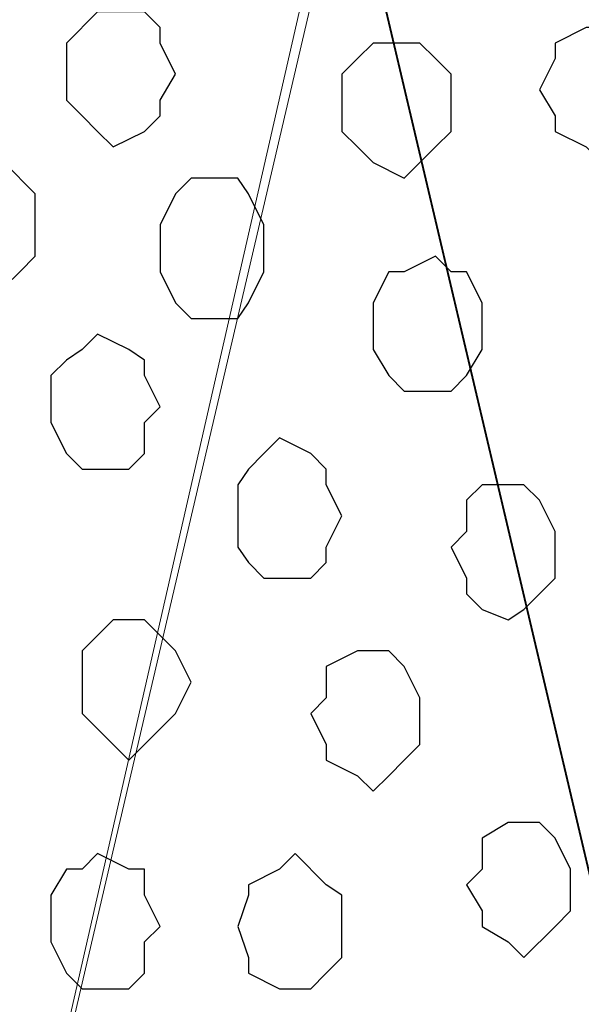
# Model space of a CAD drawing. Units: centimetres. Extents: x -8.5 to 8.5, y -12.1 to 13.4.
# Drawn here: x -3.2 to -2.9, y 0.3 to 0.7 of the extents above; entities that cross this region are included whole.
import ezdxf

# ---------------------------------------------------------------- set-up
doc = ezdxf.new("R2010")
doc.units = ezdxf.units.CM
doc.header["$MEASUREMENT"] = 0
doc.layers.add('Layer 1', color=7, linetype='Continuous')

msp = doc.modelspace()

# ---------------------------------------------------------------- linework, layer by layer
at = {"layer": 'Layer 1', "lineweight": 9}
for points, knots in [([(-3.30906, -0.36689), (-3.30906, -0.36689), (-3.04236, 0.77399), (-3.04236, 0.77399), (-3.04236, 0.77399), (-3.04236, 0.77399), (-3.04236, 0.80998), (-3.04236, 0.80998), (-3.04236, 0.80998), (-3.04236, 0.80998), (-3.04871, 0.82903), (-3.04871, 0.82903), (-3.04871, 0.82903), (-3.04871, 0.82903), (-3.05506, 0.84808), (-3.05506, 0.84808), (-3.05506, 0.84808), (-3.05506, 0.84808), (-3.08046, 0.87983), (-3.08046, 0.87983), (-3.08046, 0.87983), (-3.08046, 0.87983), (-3.11644, 0.90311), (-3.11644, 0.90311), (-3.11644, 0.90311), (-3.11644, 0.90311), (-3.16089, 0.92216), (-3.16089, 0.92216), (-3.16089, 0.92216), (-3.16089, 0.92216), (-3.20322, 0.93486), (-3.20322, 0.93486), (-3.20322, 0.93486), (-3.20322, 0.93486), (-3.26037, 0.94121), (-3.26037, 0.94121), (-3.26037, 0.94121), (-3.26037, 0.94121), (-3.30906, 0.94756), (-3.30906, 0.94756), (-3.30906, 0.94756), (-3.30906, 0.94756), (-3.36621, 0.94121), (-3.36621, 0.94121), (-3.36621, 0.94121), (-3.36621, 0.94121), (-3.41489, 0.93486), (-3.41489, 0.93486), (-3.41489, 0.93486), (-3.41489, 0.93486), (-3.46569, 0.92216), (-3.46569, 0.92216), (-3.46569, 0.92216), (-3.46569, 0.92216), (-3.50379, 0.90311), (-3.50379, 0.90311), (-3.50379, 0.90311), (-3.50379, 0.90311), (-3.53977, 0.87983), (-3.53977, 0.87983), (-3.53977, 0.87983), (-3.53977, 0.87983), (-3.55882, 0.84808), (-3.55882, 0.84808), (-3.55882, 0.84808), (-3.55882, 0.84808), (-3.57152, 0.82903), (-3.57152, 0.82903), (-3.57152, 0.82903), (-3.57152, 0.82903), (-3.57152, 0.80998), (-3.57152, 0.80998), (-3.57152, 0.80998), (-3.57152, 0.80998), (-3.57787, 0.79304), (-3.57787, 0.79304), (-3.57787, 0.79304), (-3.57787, 0.79304), (-3.57152, 0.77399), (-3.57152, 0.77399), (-3.57152, 0.77399), (-3.57152, 0.77399), (-3.30906, -0.36689), (-3.30906, -0.36689)], [0, 0, 0, 0, 0.047619, 0.047619, 0.047619, 0.047619, 0.095238, 0.095238, 0.095238, 0.095238, 0.142857, 0.142857, 0.142857, 0.142857, 0.190476, 0.190476, 0.190476, 0.190476, 0.238095, 0.238095, 0.238095, 0.238095, 0.285714, 0.285714, 0.285714, 0.285714, 0.333333, 0.333333, 0.333333, 0.333333, 0.380952, 0.380952, 0.380952, 0.380952, 0.428571, 0.428571, 0.428571, 0.428571, 0.47619, 0.47619, 0.47619, 0.47619, 0.52381, 0.52381, 0.52381, 0.52381, 0.571429, 0.571429, 0.571429, 0.571429, 0.619048, 0.619048, 0.619048, 0.619048, 0.666667, 0.666667, 0.666667, 0.666667, 0.714286, 0.714286, 0.714286, 0.714286, 0.761905, 0.761905, 0.761905, 0.761905, 0.809524, 0.809524, 0.809524, 0.809524, 0.857143, 0.857143, 0.857143, 0.857143, 0.904762, 0.904762, 0.904762, 0.904762, 0.952381, 0.952381, 0.952381, 0.952381, 1, 1, 1, 1]), ([(-2.76719, -0.37324), (-2.76719, -0.37324), (-2.50049, 0.76764), (-2.50049, 0.76764), (-2.50049, 0.76764), (-2.50049, 0.76764), (-2.50049, 0.80363), (-2.50049, 0.80363), (-2.50049, 0.80363), (-2.50049, 0.80363), (-2.50684, 0.82268), (-2.50684, 0.82268), (-2.50684, 0.82268), (-2.50684, 0.82268), (-2.51319, 0.84173), (-2.51319, 0.84173), (-2.51319, 0.84173), (-2.51319, 0.84173), (-2.53859, 0.87348), (-2.53859, 0.87348), (-2.53859, 0.87348), (-2.53859, 0.87348), (-2.57457, 0.89888), (-2.57457, 0.89888), (-2.57457, 0.89888), (-2.57457, 0.89888), (-2.61267, 0.91581), (-2.61267, 0.91581), (-2.61267, 0.91581), (-2.61267, 0.91581), (-2.66136, 0.92851), (-2.66136, 0.92851), (-2.66136, 0.92851), (-2.66136, 0.92851), (-2.71851, 0.93486), (-2.71851, 0.93486), (-2.71851, 0.93486), (-2.71851, 0.93486), (-2.76719, 0.94121), (-2.76719, 0.94121), (-2.76719, 0.94121), (-2.76719, 0.94121), (-2.82434, 0.93486), (-2.82434, 0.93486), (-2.82434, 0.93486), (-2.82434, 0.93486), (-2.87302, 0.92851), (-2.87302, 0.92851), (-2.87302, 0.92851), (-2.87302, 0.92851), (-2.92382, 0.91581), (-2.92382, 0.91581), (-2.92382, 0.91581), (-2.92382, 0.91581), (-2.96827, 0.89888), (-2.96827, 0.89888), (-2.96827, 0.89888), (-2.96827, 0.89888), (-2.99791, 0.87348), (-2.99791, 0.87348), (-2.99791, 0.87348), (-2.99791, 0.87348), (-3.02331, 0.84173), (-3.02331, 0.84173), (-3.02331, 0.84173), (-3.02331, 0.84173), (-3.03601, 0.82268), (-3.03601, 0.82268), (-3.03601, 0.82268), (-3.03601, 0.82268), (-3.03601, 0.76764), (-3.03601, 0.76764), (-3.03601, 0.76764), (-3.03601, 0.76764), (-2.76719, -0.37324), (-2.76719, -0.37324)], [0, 0, 0, 0, 0.052632, 0.052632, 0.052632, 0.052632, 0.105263, 0.105263, 0.105263, 0.105263, 0.157895, 0.157895, 0.157895, 0.157895, 0.210526, 0.210526, 0.210526, 0.210526, 0.263158, 0.263158, 0.263158, 0.263158, 0.315789, 0.315789, 0.315789, 0.315789, 0.368421, 0.368421, 0.368421, 0.368421, 0.421053, 0.421053, 0.421053, 0.421053, 0.473684, 0.473684, 0.473684, 0.473684, 0.526316, 0.526316, 0.526316, 0.526316, 0.578947, 0.578947, 0.578947, 0.578947, 0.631579, 0.631579, 0.631579, 0.631579, 0.684211, 0.684211, 0.684211, 0.684211, 0.736842, 0.736842, 0.736842, 0.736842, 0.789474, 0.789474, 0.789474, 0.789474, 0.842105, 0.842105, 0.842105, 0.842105, 0.894737, 0.894737, 0.894737, 0.894737, 0.947368, 0.947368, 0.947368, 0.947368, 1, 1, 1, 1]), ([(-3.04236, 0.79304), (-3.04236, 0.79304), (-2.77354, -0.34784), (-2.77354, -0.34784), (-2.77354, -0.34784), (-2.77354, -0.34784), (-2.77354, -0.39229), (-2.77354, -0.39229), (-2.77354, -0.39229), (-2.77354, -0.39229), (-2.77989, -0.40287), (-2.77989, -0.40287), (-2.77989, -0.40287), (-2.77989, -0.40287), (-2.78624, -0.42192), (-2.78624, -0.42192), (-2.78624, -0.42192), (-2.78624, -0.42192), (-2.81164, -0.45367), (-2.81164, -0.45367), (-2.81164, -0.45367), (-2.81164, -0.45367), (-2.84974, -0.47907), (-2.84974, -0.47907), (-2.84974, -0.47907), (-2.84974, -0.47907), (-2.88572, -0.49812), (-2.88572, -0.49812), (-2.88572, -0.49812), (-2.88572, -0.49812), (-2.93652, -0.50871), (-2.93652, -0.50871), (-2.93652, -0.50871), (-2.93652, -0.50871), (-2.98521, -0.51506), (-2.98521, -0.51506), (-2.98521, -0.51506), (-2.98521, -0.51506), (-3.04236, -0.52141), (-3.04236, -0.52141), (-3.04236, -0.52141), (-3.04236, -0.52141), (-3.09739, -0.51506), (-3.09739, -0.51506), (-3.09739, -0.51506), (-3.09739, -0.51506), (-3.14819, -0.50871), (-3.14819, -0.50871), (-3.14819, -0.50871), (-3.14819, -0.50871), (-3.19052, -0.49812), (-3.19052, -0.49812), (-3.19052, -0.49812), (-3.19052, -0.49812), (-3.23497, -0.47907), (-3.23497, -0.47907), (-3.23497, -0.47907), (-3.23497, -0.47907), (-3.26672, -0.45367), (-3.26672, -0.45367), (-3.26672, -0.45367), (-3.26672, -0.45367), (-3.29212, -0.42192), (-3.29212, -0.42192), (-3.29212, -0.42192), (-3.29212, -0.42192), (-3.30271, -0.40287), (-3.30271, -0.40287), (-3.30271, -0.40287), (-3.30271, -0.40287), (-3.30271, -0.34784), (-3.30271, -0.34784), (-3.30271, -0.34784), (-3.30271, -0.34784), (-3.04236, 0.79304), (-3.04236, 0.79304)], [0, 0, 0, 0, 0.052632, 0.052632, 0.052632, 0.052632, 0.105263, 0.105263, 0.105263, 0.105263, 0.157895, 0.157895, 0.157895, 0.157895, 0.210526, 0.210526, 0.210526, 0.210526, 0.263158, 0.263158, 0.263158, 0.263158, 0.315789, 0.315789, 0.315789, 0.315789, 0.368421, 0.368421, 0.368421, 0.368421, 0.421053, 0.421053, 0.421053, 0.421053, 0.473684, 0.473684, 0.473684, 0.473684, 0.526316, 0.526316, 0.526316, 0.526316, 0.578947, 0.578947, 0.578947, 0.578947, 0.631579, 0.631579, 0.631579, 0.631579, 0.684211, 0.684211, 0.684211, 0.684211, 0.736842, 0.736842, 0.736842, 0.736842, 0.789474, 0.789474, 0.789474, 0.789474, 0.842105, 0.842105, 0.842105, 0.842105, 0.894737, 0.894737, 0.894737, 0.894737, 0.947368, 0.947368, 0.947368, 0.947368, 1, 1, 1, 1])]:
    msp.add_open_spline(points, degree=3, knots=knots, dxfattribs=at)
at = {"layer": 'Layer 1', "color": 253}
for points, knots in [([(-3.13549, 0.71684), (-3.13549, 0.71684), (-3.12279, 0.71684), (-3.12279, 0.71684), (-3.12279, 0.71684), (-3.12279, 0.71684), (-3.11644, 0.71049), (-3.11644, 0.71049), (-3.11644, 0.71049), (-3.11644, 0.71049), (-3.11644, 0.70414), (-3.11644, 0.70414), (-3.11644, 0.70414), (-3.11644, 0.70414), (-3.11009, 0.69144), (-3.11009, 0.69144), (-3.11009, 0.69144), (-3.11009, 0.69144), (-3.11644, 0.68086), (-3.11644, 0.68086), (-3.11644, 0.68086), (-3.11644, 0.68086), (-3.11644, 0.67451), (-3.11644, 0.67451), (-3.11644, 0.67451), (-3.11644, 0.67451), (-3.12279, 0.66816), (-3.12279, 0.66816), (-3.12279, 0.66816), (-3.12279, 0.66816), (-3.13549, 0.66181), (-3.13549, 0.66181), (-3.13549, 0.66181), (-3.13549, 0.66181), (-3.14184, 0.66816), (-3.14184, 0.66816), (-3.14184, 0.66816), (-3.14184, 0.66816), (-3.14819, 0.67451), (-3.14819, 0.67451), (-3.14819, 0.67451), (-3.14819, 0.67451), (-3.15454, 0.68086), (-3.15454, 0.68086), (-3.15454, 0.68086), (-3.15454, 0.68086), (-3.15454, 0.70414), (-3.15454, 0.70414), (-3.15454, 0.70414), (-3.15454, 0.70414), (-3.14184, 0.71684), (-3.14184, 0.71684), (-3.14184, 0.71684), (-3.14184, 0.71684), (-3.13549, 0.71684), (-3.13549, 0.71684)], [0, 0, 0, 0, 0.071429, 0.071429, 0.071429, 0.071429, 0.142857, 0.142857, 0.142857, 0.142857, 0.214286, 0.214286, 0.214286, 0.214286, 0.285714, 0.285714, 0.285714, 0.285714, 0.357143, 0.357143, 0.357143, 0.357143, 0.428571, 0.428571, 0.428571, 0.428571, 0.5, 0.5, 0.5, 0.5, 0.571429, 0.571429, 0.571429, 0.571429, 0.642857, 0.642857, 0.642857, 0.642857, 0.714286, 0.714286, 0.714286, 0.714286, 0.785714, 0.785714, 0.785714, 0.785714, 0.857143, 0.857143, 0.857143, 0.857143, 0.928571, 0.928571, 0.928571, 0.928571, 1, 1, 1, 1]), ([(-3.01696, 0.70414), (-3.01696, 0.70414), (-3.01061, 0.70414), (-3.01061, 0.70414), (-3.01061, 0.70414), (-3.01061, 0.70414), (-3.00426, 0.69779), (-3.00426, 0.69779), (-3.00426, 0.69779), (-3.00426, 0.69779), (-2.99791, 0.69144), (-2.99791, 0.69144), (-2.99791, 0.69144), (-2.99791, 0.69144), (-2.99791, 0.66816), (-2.99791, 0.66816), (-2.99791, 0.66816), (-2.99791, 0.66816), (-3.00426, 0.66181), (-3.00426, 0.66181), (-3.00426, 0.66181), (-3.00426, 0.66181), (-3.01696, 0.64911), (-3.01696, 0.64911), (-3.01696, 0.64911), (-3.01696, 0.64911), (-3.02966, 0.65546), (-3.02966, 0.65546), (-3.02966, 0.65546), (-3.02966, 0.65546), (-3.03601, 0.66181), (-3.03601, 0.66181), (-3.03601, 0.66181), (-3.03601, 0.66181), (-3.04236, 0.66816), (-3.04236, 0.66816), (-3.04236, 0.66816), (-3.04236, 0.66816), (-3.04236, 0.69144), (-3.04236, 0.69144), (-3.04236, 0.69144), (-3.04236, 0.69144), (-3.03601, 0.69779), (-3.03601, 0.69779), (-3.03601, 0.69779), (-3.03601, 0.69779), (-3.02966, 0.70414), (-3.02966, 0.70414), (-3.02966, 0.70414), (-3.02966, 0.70414), (-3.01696, 0.70414), (-3.01696, 0.70414)], [0, 0, 0, 0, 0.076923, 0.076923, 0.076923, 0.076923, 0.153846, 0.153846, 0.153846, 0.153846, 0.230769, 0.230769, 0.230769, 0.230769, 0.307692, 0.307692, 0.307692, 0.307692, 0.384615, 0.384615, 0.384615, 0.384615, 0.461538, 0.461538, 0.461538, 0.461538, 0.538462, 0.538462, 0.538462, 0.538462, 0.615385, 0.615385, 0.615385, 0.615385, 0.692308, 0.692308, 0.692308, 0.692308, 0.769231, 0.769231, 0.769231, 0.769231, 0.846154, 0.846154, 0.846154, 0.846154, 0.923077, 0.923077, 0.923077, 0.923077, 1, 1, 1, 1]), ([(-3.09104, 0.64911), (-3.09104, 0.64911), (-3.08469, 0.64911), (-3.08469, 0.64911), (-3.08469, 0.64911), (-3.08469, 0.64911), (-3.08046, 0.64276), (-3.08046, 0.64276), (-3.08046, 0.64276), (-3.08046, 0.64276), (-3.07411, 0.63006), (-3.07411, 0.63006), (-3.07411, 0.63006), (-3.07411, 0.63006), (-3.07411, 0.61101), (-3.07411, 0.61101), (-3.07411, 0.61101), (-3.07411, 0.61101), (-3.08046, 0.59831), (-3.08046, 0.59831), (-3.08046, 0.59831), (-3.08046, 0.59831), (-3.08469, 0.59196), (-3.08469, 0.59196), (-3.08469, 0.59196), (-3.08469, 0.59196), (-3.10374, 0.59196), (-3.10374, 0.59196), (-3.10374, 0.59196), (-3.10374, 0.59196), (-3.11009, 0.59831), (-3.11009, 0.59831), (-3.11009, 0.59831), (-3.11009, 0.59831), (-3.11644, 0.61101), (-3.11644, 0.61101), (-3.11644, 0.61101), (-3.11644, 0.61101), (-3.11644, 0.63006), (-3.11644, 0.63006), (-3.11644, 0.63006), (-3.11644, 0.63006), (-3.11009, 0.64276), (-3.11009, 0.64276), (-3.11009, 0.64276), (-3.11009, 0.64276), (-3.10374, 0.64911), (-3.10374, 0.64911), (-3.10374, 0.64911), (-3.10374, 0.64911), (-3.09104, 0.64911), (-3.09104, 0.64911)], [0, 0, 0, 0, 0.076923, 0.076923, 0.076923, 0.076923, 0.153846, 0.153846, 0.153846, 0.153846, 0.230769, 0.230769, 0.230769, 0.230769, 0.307692, 0.307692, 0.307692, 0.307692, 0.384615, 0.384615, 0.384615, 0.384615, 0.461538, 0.461538, 0.461538, 0.461538, 0.538462, 0.538462, 0.538462, 0.538462, 0.615385, 0.615385, 0.615385, 0.615385, 0.692308, 0.692308, 0.692308, 0.692308, 0.769231, 0.769231, 0.769231, 0.769231, 0.846154, 0.846154, 0.846154, 0.846154, 0.923077, 0.923077, 0.923077, 0.923077, 1, 1, 1, 1]), ([(-3.00426, 0.61736), (-3.00426, 0.61736), (-2.99791, 0.61101), (-2.99791, 0.61101), (-2.99791, 0.61101), (-2.99791, 0.61101), (-2.99156, 0.61101), (-2.99156, 0.61101), (-2.99156, 0.61101), (-2.99156, 0.61101), (-2.98521, 0.59831), (-2.98521, 0.59831), (-2.98521, 0.59831), (-2.98521, 0.59831), (-2.98521, 0.57926), (-2.98521, 0.57926), (-2.98521, 0.57926), (-2.98521, 0.57926), (-2.99156, 0.56868), (-2.99156, 0.56868), (-2.99156, 0.56868), (-2.99156, 0.56868), (-2.99791, 0.56233), (-2.99791, 0.56233), (-2.99791, 0.56233), (-2.99791, 0.56233), (-3.01696, 0.56233), (-3.01696, 0.56233), (-3.01696, 0.56233), (-3.01696, 0.56233), (-3.02331, 0.56868), (-3.02331, 0.56868), (-3.02331, 0.56868), (-3.02331, 0.56868), (-3.02966, 0.57926), (-3.02966, 0.57926), (-3.02966, 0.57926), (-3.02966, 0.57926), (-3.02966, 0.59831), (-3.02966, 0.59831), (-3.02966, 0.59831), (-3.02966, 0.59831), (-3.02331, 0.61101), (-3.02331, 0.61101), (-3.02331, 0.61101), (-3.02331, 0.61101), (-3.01696, 0.61101), (-3.01696, 0.61101), (-3.01696, 0.61101), (-3.01696, 0.61101), (-3.00426, 0.61736), (-3.00426, 0.61736)], [0, 0, 0, 0, 0.076923, 0.076923, 0.076923, 0.076923, 0.153846, 0.153846, 0.153846, 0.153846, 0.230769, 0.230769, 0.230769, 0.230769, 0.307692, 0.307692, 0.307692, 0.307692, 0.384615, 0.384615, 0.384615, 0.384615, 0.461538, 0.461538, 0.461538, 0.461538, 0.538462, 0.538462, 0.538462, 0.538462, 0.615385, 0.615385, 0.615385, 0.615385, 0.692308, 0.692308, 0.692308, 0.692308, 0.769231, 0.769231, 0.769231, 0.769231, 0.846154, 0.846154, 0.846154, 0.846154, 0.923077, 0.923077, 0.923077, 0.923077, 1, 1, 1, 1]), ([(-3.14184, 0.58561), (-3.14184, 0.58561), (-3.12914, 0.57926), (-3.12914, 0.57926), (-3.12914, 0.57926), (-3.12914, 0.57926), (-3.12279, 0.57503), (-3.12279, 0.57503), (-3.12279, 0.57503), (-3.12279, 0.57503), (-3.12279, 0.56868), (-3.12279, 0.56868), (-3.12279, 0.56868), (-3.12279, 0.56868), (-3.11644, 0.55598), (-3.11644, 0.55598), (-3.11644, 0.55598), (-3.11644, 0.55598), (-3.12279, 0.54963), (-3.12279, 0.54963), (-3.12279, 0.54963), (-3.12279, 0.54963), (-3.12279, 0.53693), (-3.12279, 0.53693), (-3.12279, 0.53693), (-3.12279, 0.53693), (-3.12914, 0.53058), (-3.12914, 0.53058), (-3.12914, 0.53058), (-3.12914, 0.53058), (-3.14819, 0.53058), (-3.14819, 0.53058), (-3.14819, 0.53058), (-3.14819, 0.53058), (-3.15454, 0.53693), (-3.15454, 0.53693), (-3.15454, 0.53693), (-3.15454, 0.53693), (-3.16089, 0.54963), (-3.16089, 0.54963), (-3.16089, 0.54963), (-3.16089, 0.54963), (-3.16089, 0.56868), (-3.16089, 0.56868), (-3.16089, 0.56868), (-3.16089, 0.56868), (-3.15454, 0.57503), (-3.15454, 0.57503), (-3.15454, 0.57503), (-3.15454, 0.57503), (-3.14819, 0.57926), (-3.14819, 0.57926), (-3.14819, 0.57926), (-3.14819, 0.57926), (-3.14184, 0.58561), (-3.14184, 0.58561)], [0, 0, 0, 0, 0.071429, 0.071429, 0.071429, 0.071429, 0.142857, 0.142857, 0.142857, 0.142857, 0.214286, 0.214286, 0.214286, 0.214286, 0.285714, 0.285714, 0.285714, 0.285714, 0.357143, 0.357143, 0.357143, 0.357143, 0.428571, 0.428571, 0.428571, 0.428571, 0.5, 0.5, 0.5, 0.5, 0.571429, 0.571429, 0.571429, 0.571429, 0.642857, 0.642857, 0.642857, 0.642857, 0.714286, 0.714286, 0.714286, 0.714286, 0.785714, 0.785714, 0.785714, 0.785714, 0.857143, 0.857143, 0.857143, 0.857143, 0.928571, 0.928571, 0.928571, 0.928571, 1, 1, 1, 1]), ([(-3.06776, 0.54328), (-3.06776, 0.54328), (-3.05506, 0.53693), (-3.05506, 0.53693), (-3.05506, 0.53693), (-3.05506, 0.53693), (-3.04871, 0.53058), (-3.04871, 0.53058), (-3.04871, 0.53058), (-3.04871, 0.53058), (-3.04871, 0.52423), (-3.04871, 0.52423), (-3.04871, 0.52423), (-3.04871, 0.52423), (-3.04236, 0.51153), (-3.04236, 0.51153), (-3.04236, 0.51153), (-3.04236, 0.51153), (-3.04871, 0.49883), (-3.04871, 0.49883), (-3.04871, 0.49883), (-3.04871, 0.49883), (-3.04871, 0.49248), (-3.04871, 0.49248), (-3.04871, 0.49248), (-3.04871, 0.49248), (-3.05506, 0.48613), (-3.05506, 0.48613), (-3.05506, 0.48613), (-3.05506, 0.48613), (-3.07411, 0.48613), (-3.07411, 0.48613), (-3.07411, 0.48613), (-3.07411, 0.48613), (-3.08046, 0.49248), (-3.08046, 0.49248), (-3.08046, 0.49248), (-3.08046, 0.49248), (-3.08469, 0.49883), (-3.08469, 0.49883), (-3.08469, 0.49883), (-3.08469, 0.49883), (-3.08469, 0.52423), (-3.08469, 0.52423), (-3.08469, 0.52423), (-3.08469, 0.52423), (-3.08046, 0.53058), (-3.08046, 0.53058), (-3.08046, 0.53058), (-3.08046, 0.53058), (-3.07411, 0.53693), (-3.07411, 0.53693), (-3.07411, 0.53693), (-3.07411, 0.53693), (-3.06776, 0.54328), (-3.06776, 0.54328)], [0, 0, 0, 0, 0.071429, 0.071429, 0.071429, 0.071429, 0.142857, 0.142857, 0.142857, 0.142857, 0.214286, 0.214286, 0.214286, 0.214286, 0.285714, 0.285714, 0.285714, 0.285714, 0.357143, 0.357143, 0.357143, 0.357143, 0.428571, 0.428571, 0.428571, 0.428571, 0.5, 0.5, 0.5, 0.5, 0.571429, 0.571429, 0.571429, 0.571429, 0.642857, 0.642857, 0.642857, 0.642857, 0.714286, 0.714286, 0.714286, 0.714286, 0.785714, 0.785714, 0.785714, 0.785714, 0.857143, 0.857143, 0.857143, 0.857143, 0.928571, 0.928571, 0.928571, 0.928571, 1, 1, 1, 1]), ([(-2.97462, 0.52423), (-2.97462, 0.52423), (-2.96827, 0.52423), (-2.96827, 0.52423), (-2.96827, 0.52423), (-2.96827, 0.52423), (-2.96192, 0.51788), (-2.96192, 0.51788), (-2.96192, 0.51788), (-2.96192, 0.51788), (-2.95557, 0.50518), (-2.95557, 0.50518), (-2.95557, 0.50518), (-2.95557, 0.50518), (-2.95557, 0.48613), (-2.95557, 0.48613), (-2.95557, 0.48613), (-2.95557, 0.48613), (-2.96192, 0.47978), (-2.96192, 0.47978), (-2.96192, 0.47978), (-2.96192, 0.47978), (-2.96827, 0.47343), (-2.96827, 0.47343), (-2.96827, 0.47343), (-2.96827, 0.47343), (-2.97462, 0.46919), (-2.97462, 0.46919), (-2.97462, 0.46919), (-2.97462, 0.46919), (-2.98521, 0.47343), (-2.98521, 0.47343), (-2.98521, 0.47343), (-2.98521, 0.47343), (-2.99156, 0.47978), (-2.99156, 0.47978), (-2.99156, 0.47978), (-2.99156, 0.47978), (-2.99156, 0.48613), (-2.99156, 0.48613), (-2.99156, 0.48613), (-2.99156, 0.48613), (-2.99791, 0.49883), (-2.99791, 0.49883), (-2.99791, 0.49883), (-2.99791, 0.49883), (-2.99156, 0.50518), (-2.99156, 0.50518), (-2.99156, 0.50518), (-2.99156, 0.50518), (-2.99156, 0.51788), (-2.99156, 0.51788), (-2.99156, 0.51788), (-2.99156, 0.51788), (-2.98521, 0.52423), (-2.98521, 0.52423), (-2.98521, 0.52423), (-2.98521, 0.52423), (-2.97462, 0.52423), (-2.97462, 0.52423)], [0, 0, 0, 0, 0.066667, 0.066667, 0.066667, 0.066667, 0.133333, 0.133333, 0.133333, 0.133333, 0.2, 0.2, 0.2, 0.2, 0.266667, 0.266667, 0.266667, 0.266667, 0.333333, 0.333333, 0.333333, 0.333333, 0.4, 0.4, 0.4, 0.4, 0.466667, 0.466667, 0.466667, 0.466667, 0.533333, 0.533333, 0.533333, 0.533333, 0.6, 0.6, 0.6, 0.6, 0.666667, 0.666667, 0.666667, 0.666667, 0.733333, 0.733333, 0.733333, 0.733333, 0.8, 0.8, 0.8, 0.8, 0.866667, 0.866667, 0.866667, 0.866667, 0.933333, 0.933333, 0.933333, 0.933333, 1, 1, 1, 1]), ([(-3.12914, 0.46919), (-3.12914, 0.46919), (-3.12279, 0.46919), (-3.12279, 0.46919), (-3.12279, 0.46919), (-3.12279, 0.46919), (-3.11644, 0.46284), (-3.11644, 0.46284), (-3.11644, 0.46284), (-3.11644, 0.46284), (-3.11009, 0.45649), (-3.11009, 0.45649), (-3.11009, 0.45649), (-3.11009, 0.45649), (-3.10374, 0.44379), (-3.10374, 0.44379), (-3.10374, 0.44379), (-3.10374, 0.44379), (-3.11009, 0.43109), (-3.11009, 0.43109), (-3.11009, 0.43109), (-3.11009, 0.43109), (-3.11644, 0.42474), (-3.11644, 0.42474), (-3.11644, 0.42474), (-3.11644, 0.42474), (-3.12279, 0.41839), (-3.12279, 0.41839), (-3.12279, 0.41839), (-3.12279, 0.41839), (-3.12914, 0.41204), (-3.12914, 0.41204), (-3.12914, 0.41204), (-3.12914, 0.41204), (-3.14184, 0.42474), (-3.14184, 0.42474), (-3.14184, 0.42474), (-3.14184, 0.42474), (-3.14819, 0.43109), (-3.14819, 0.43109), (-3.14819, 0.43109), (-3.14819, 0.43109), (-3.14819, 0.45649), (-3.14819, 0.45649), (-3.14819, 0.45649), (-3.14819, 0.45649), (-3.14184, 0.46284), (-3.14184, 0.46284), (-3.14184, 0.46284), (-3.14184, 0.46284), (-3.13549, 0.46919), (-3.13549, 0.46919), (-3.13549, 0.46919), (-3.13549, 0.46919), (-3.12914, 0.46919), (-3.12914, 0.46919)], [0, 0, 0, 0, 0.071429, 0.071429, 0.071429, 0.071429, 0.142857, 0.142857, 0.142857, 0.142857, 0.214286, 0.214286, 0.214286, 0.214286, 0.285714, 0.285714, 0.285714, 0.285714, 0.357143, 0.357143, 0.357143, 0.357143, 0.428571, 0.428571, 0.428571, 0.428571, 0.5, 0.5, 0.5, 0.5, 0.571429, 0.571429, 0.571429, 0.571429, 0.642857, 0.642857, 0.642857, 0.642857, 0.714286, 0.714286, 0.714286, 0.714286, 0.785714, 0.785714, 0.785714, 0.785714, 0.857143, 0.857143, 0.857143, 0.857143, 0.928571, 0.928571, 0.928571, 0.928571, 1, 1, 1, 1]), ([(-3.02966, 0.45649), (-3.02966, 0.45649), (-3.02331, 0.45649), (-3.02331, 0.45649), (-3.02331, 0.45649), (-3.02331, 0.45649), (-3.01696, 0.45014), (-3.01696, 0.45014), (-3.01696, 0.45014), (-3.01696, 0.45014), (-3.01061, 0.43744), (-3.01061, 0.43744), (-3.01061, 0.43744), (-3.01061, 0.43744), (-3.01061, 0.41839), (-3.01061, 0.41839), (-3.01061, 0.41839), (-3.01061, 0.41839), (-3.01696, 0.41204), (-3.01696, 0.41204), (-3.01696, 0.41204), (-3.01696, 0.41204), (-3.02331, 0.40569), (-3.02331, 0.40569), (-3.02331, 0.40569), (-3.02331, 0.40569), (-3.02966, 0.39934), (-3.02966, 0.39934), (-3.02966, 0.39934), (-3.02966, 0.39934), (-3.03601, 0.40569), (-3.03601, 0.40569), (-3.03601, 0.40569), (-3.03601, 0.40569), (-3.04871, 0.41204), (-3.04871, 0.41204), (-3.04871, 0.41204), (-3.04871, 0.41204), (-3.04871, 0.41839), (-3.04871, 0.41839), (-3.04871, 0.41839), (-3.04871, 0.41839), (-3.05506, 0.43109), (-3.05506, 0.43109), (-3.05506, 0.43109), (-3.05506, 0.43109), (-3.04871, 0.43744), (-3.04871, 0.43744), (-3.04871, 0.43744), (-3.04871, 0.43744), (-3.04871, 0.45014), (-3.04871, 0.45014), (-3.04871, 0.45014), (-3.04871, 0.45014), (-3.03601, 0.45649), (-3.03601, 0.45649), (-3.03601, 0.45649), (-3.03601, 0.45649), (-3.02966, 0.45649), (-3.02966, 0.45649)], [0, 0, 0, 0, 0.066667, 0.066667, 0.066667, 0.066667, 0.133333, 0.133333, 0.133333, 0.133333, 0.2, 0.2, 0.2, 0.2, 0.266667, 0.266667, 0.266667, 0.266667, 0.333333, 0.333333, 0.333333, 0.333333, 0.4, 0.4, 0.4, 0.4, 0.466667, 0.466667, 0.466667, 0.466667, 0.533333, 0.533333, 0.533333, 0.533333, 0.6, 0.6, 0.6, 0.6, 0.666667, 0.666667, 0.666667, 0.666667, 0.733333, 0.733333, 0.733333, 0.733333, 0.8, 0.8, 0.8, 0.8, 0.866667, 0.866667, 0.866667, 0.866667, 0.933333, 0.933333, 0.933333, 0.933333, 1, 1, 1, 1]), ([(-2.96827, 0.38664), (-2.96827, 0.38664), (-2.96192, 0.38664), (-2.96192, 0.38664), (-2.96192, 0.38664), (-2.96192, 0.38664), (-2.95557, 0.38029), (-2.95557, 0.38029), (-2.95557, 0.38029), (-2.95557, 0.38029), (-2.94922, 0.36759), (-2.94922, 0.36759), (-2.94922, 0.36759), (-2.94922, 0.36759), (-2.94922, 0.35066), (-2.94922, 0.35066), (-2.94922, 0.35066), (-2.94922, 0.35066), (-2.95557, 0.34431), (-2.95557, 0.34431), (-2.95557, 0.34431), (-2.95557, 0.34431), (-2.96827, 0.33161), (-2.96827, 0.33161), (-2.96827, 0.33161), (-2.96827, 0.33161), (-2.97462, 0.33796), (-2.97462, 0.33796), (-2.97462, 0.33796), (-2.97462, 0.33796), (-2.98521, 0.34431), (-2.98521, 0.34431), (-2.98521, 0.34431), (-2.98521, 0.34431), (-2.98521, 0.35066), (-2.98521, 0.35066), (-2.98521, 0.35066), (-2.98521, 0.35066), (-2.99156, 0.36124), (-2.99156, 0.36124), (-2.99156, 0.36124), (-2.99156, 0.36124), (-2.98521, 0.36759), (-2.98521, 0.36759), (-2.98521, 0.36759), (-2.98521, 0.36759), (-2.98521, 0.38029), (-2.98521, 0.38029), (-2.98521, 0.38029), (-2.98521, 0.38029), (-2.97462, 0.38664), (-2.97462, 0.38664), (-2.97462, 0.38664), (-2.97462, 0.38664), (-2.96827, 0.38664), (-2.96827, 0.38664)], [0, 0, 0, 0, 0.071429, 0.071429, 0.071429, 0.071429, 0.142857, 0.142857, 0.142857, 0.142857, 0.214286, 0.214286, 0.214286, 0.214286, 0.285714, 0.285714, 0.285714, 0.285714, 0.357143, 0.357143, 0.357143, 0.357143, 0.428571, 0.428571, 0.428571, 0.428571, 0.5, 0.5, 0.5, 0.5, 0.571429, 0.571429, 0.571429, 0.571429, 0.642857, 0.642857, 0.642857, 0.642857, 0.714286, 0.714286, 0.714286, 0.714286, 0.785714, 0.785714, 0.785714, 0.785714, 0.857143, 0.857143, 0.857143, 0.857143, 0.928571, 0.928571, 0.928571, 0.928571, 1, 1, 1, 1]), ([(-3.06141, 0.37394), (-3.06141, 0.37394), (-3.04871, 0.36124), (-3.04871, 0.36124), (-3.04871, 0.36124), (-3.04871, 0.36124), (-3.04236, 0.35701), (-3.04236, 0.35701), (-3.04236, 0.35701), (-3.04236, 0.35701), (-3.04236, 0.33161), (-3.04236, 0.33161), (-3.04236, 0.33161), (-3.04236, 0.33161), (-3.04871, 0.32526), (-3.04871, 0.32526), (-3.04871, 0.32526), (-3.04871, 0.32526), (-3.05506, 0.31891), (-3.05506, 0.31891), (-3.05506, 0.31891), (-3.05506, 0.31891), (-3.06776, 0.31891), (-3.06776, 0.31891), (-3.06776, 0.31891), (-3.06776, 0.31891), (-3.08046, 0.32526), (-3.08046, 0.32526), (-3.08046, 0.32526), (-3.08046, 0.32526), (-3.08046, 0.33161), (-3.08046, 0.33161), (-3.08046, 0.33161), (-3.08046, 0.33161), (-3.08469, 0.34431), (-3.08469, 0.34431), (-3.08469, 0.34431), (-3.08469, 0.34431), (-3.08046, 0.35701), (-3.08046, 0.35701), (-3.08046, 0.35701), (-3.08046, 0.35701), (-3.08046, 0.36124), (-3.08046, 0.36124), (-3.08046, 0.36124), (-3.08046, 0.36124), (-3.06776, 0.36759), (-3.06776, 0.36759), (-3.06776, 0.36759), (-3.06776, 0.36759), (-3.06141, 0.37394), (-3.06141, 0.37394)], [0, 0, 0, 0, 0.076923, 0.076923, 0.076923, 0.076923, 0.153846, 0.153846, 0.153846, 0.153846, 0.230769, 0.230769, 0.230769, 0.230769, 0.307692, 0.307692, 0.307692, 0.307692, 0.384615, 0.384615, 0.384615, 0.384615, 0.461538, 0.461538, 0.461538, 0.461538, 0.538462, 0.538462, 0.538462, 0.538462, 0.615385, 0.615385, 0.615385, 0.615385, 0.692308, 0.692308, 0.692308, 0.692308, 0.769231, 0.769231, 0.769231, 0.769231, 0.846154, 0.846154, 0.846154, 0.846154, 0.923077, 0.923077, 0.923077, 0.923077, 1, 1, 1, 1])]:
    msp.add_open_spline(points, degree=3, knots=knots, dxfattribs=at)
at = {"layer": 'Layer 1', "color": 251}
for points, knots in [([(-2.93652, 0.71049), (-2.93652, 0.71049), (-2.93017, 0.71049), (-2.93017, 0.71049), (-2.93017, 0.71049), (-2.93017, 0.71049), (-2.91747, 0.69779), (-2.91747, 0.69779), (-2.91747, 0.69779), (-2.91747, 0.69779), (-2.91747, 0.67451), (-2.91747, 0.67451), (-2.91747, 0.67451), (-2.91747, 0.67451), (-2.92382, 0.66816), (-2.92382, 0.66816), (-2.92382, 0.66816), (-2.92382, 0.66816), (-2.93017, 0.66181), (-2.93017, 0.66181), (-2.93017, 0.66181), (-2.93017, 0.66181), (-2.93652, 0.65546), (-2.93652, 0.65546), (-2.93652, 0.65546), (-2.93652, 0.65546), (-2.94287, 0.66181), (-2.94287, 0.66181), (-2.94287, 0.66181), (-2.94287, 0.66181), (-2.95557, 0.66816), (-2.95557, 0.66816), (-2.95557, 0.66816), (-2.95557, 0.66816), (-2.95557, 0.67451), (-2.95557, 0.67451), (-2.95557, 0.67451), (-2.95557, 0.67451), (-2.96192, 0.68509), (-2.96192, 0.68509), (-2.96192, 0.68509), (-2.96192, 0.68509), (-2.95557, 0.69779), (-2.95557, 0.69779), (-2.95557, 0.69779), (-2.95557, 0.69779), (-2.95557, 0.70414), (-2.95557, 0.70414), (-2.95557, 0.70414), (-2.95557, 0.70414), (-2.94287, 0.71049), (-2.94287, 0.71049), (-2.94287, 0.71049), (-2.94287, 0.71049), (-2.93652, 0.71049), (-2.93652, 0.71049)], [0, 0, 0, 0, 0.071429, 0.071429, 0.071429, 0.071429, 0.142857, 0.142857, 0.142857, 0.142857, 0.214286, 0.214286, 0.214286, 0.214286, 0.285714, 0.285714, 0.285714, 0.285714, 0.357143, 0.357143, 0.357143, 0.357143, 0.428571, 0.428571, 0.428571, 0.428571, 0.5, 0.5, 0.5, 0.5, 0.571429, 0.571429, 0.571429, 0.571429, 0.642857, 0.642857, 0.642857, 0.642857, 0.714286, 0.714286, 0.714286, 0.714286, 0.785714, 0.785714, 0.785714, 0.785714, 0.857143, 0.857143, 0.857143, 0.857143, 0.928571, 0.928571, 0.928571, 0.928571, 1, 1, 1, 1]), ([(-3.18629, 0.65546), (-3.18629, 0.65546), (-3.17994, 0.65546), (-3.17994, 0.65546), (-3.17994, 0.65546), (-3.17994, 0.65546), (-3.16724, 0.64276), (-3.16724, 0.64276), (-3.16724, 0.64276), (-3.16724, 0.64276), (-3.16724, 0.61736), (-3.16724, 0.61736), (-3.16724, 0.61736), (-3.16724, 0.61736), (-3.17359, 0.61101), (-3.17359, 0.61101), (-3.17359, 0.61101), (-3.17359, 0.61101), (-3.17994, 0.60466), (-3.17994, 0.60466), (-3.17994, 0.60466), (-3.17994, 0.60466), (-3.18629, 0.59831), (-3.18629, 0.59831), (-3.18629, 0.59831), (-3.18629, 0.59831), (-3.19687, 0.60466), (-3.19687, 0.60466), (-3.19687, 0.60466), (-3.19687, 0.60466), (-3.20322, 0.61101), (-3.20322, 0.61101), (-3.20322, 0.61101), (-3.20322, 0.61101), (-3.20957, 0.61736), (-3.20957, 0.61736), (-3.20957, 0.61736), (-3.20957, 0.61736), (-3.20957, 0.64276), (-3.20957, 0.64276), (-3.20957, 0.64276), (-3.20957, 0.64276), (-3.20322, 0.64911), (-3.20322, 0.64911), (-3.20322, 0.64911), (-3.20322, 0.64911), (-3.19687, 0.65546), (-3.19687, 0.65546), (-3.19687, 0.65546), (-3.19687, 0.65546), (-3.18629, 0.65546), (-3.18629, 0.65546)], [0, 0, 0, 0, 0.076923, 0.076923, 0.076923, 0.076923, 0.153846, 0.153846, 0.153846, 0.153846, 0.230769, 0.230769, 0.230769, 0.230769, 0.307692, 0.307692, 0.307692, 0.307692, 0.384615, 0.384615, 0.384615, 0.384615, 0.461538, 0.461538, 0.461538, 0.461538, 0.538462, 0.538462, 0.538462, 0.538462, 0.615385, 0.615385, 0.615385, 0.615385, 0.692308, 0.692308, 0.692308, 0.692308, 0.769231, 0.769231, 0.769231, 0.769231, 0.846154, 0.846154, 0.846154, 0.846154, 0.923077, 0.923077, 0.923077, 0.923077, 1, 1, 1, 1])]:
    msp.add_open_spline(points, degree=3, knots=knots, dxfattribs=at)
at = {"layer": 'Layer 1', "color": 8}
msp.add_open_spline([(-3.14184, 0.37394), (-3.14184, 0.37394), (-3.12914, 0.36759), (-3.12914, 0.36759), (-3.12914, 0.36759), (-3.12914, 0.36759), (-3.12279, 0.36759), (-3.12279, 0.36759), (-3.12279, 0.36759), (-3.12279, 0.36759), (-3.12279, 0.35701), (-3.12279, 0.35701), (-3.12279, 0.35701), (-3.12279, 0.35701), (-3.11644, 0.34431), (-3.11644, 0.34431), (-3.11644, 0.34431), (-3.11644, 0.34431), (-3.12279, 0.33796), (-3.12279, 0.33796), (-3.12279, 0.33796), (-3.12279, 0.33796), (-3.12279, 0.32526), (-3.12279, 0.32526), (-3.12279, 0.32526), (-3.12279, 0.32526), (-3.12914, 0.31891), (-3.12914, 0.31891), (-3.12914, 0.31891), (-3.12914, 0.31891), (-3.14819, 0.31891), (-3.14819, 0.31891), (-3.14819, 0.31891), (-3.14819, 0.31891), (-3.15454, 0.32526), (-3.15454, 0.32526), (-3.15454, 0.32526), (-3.15454, 0.32526), (-3.16089, 0.33796), (-3.16089, 0.33796), (-3.16089, 0.33796), (-3.16089, 0.33796), (-3.16089, 0.35701), (-3.16089, 0.35701), (-3.16089, 0.35701), (-3.16089, 0.35701), (-3.15454, 0.36759), (-3.15454, 0.36759), (-3.15454, 0.36759), (-3.15454, 0.36759), (-3.14819, 0.36759), (-3.14819, 0.36759), (-3.14819, 0.36759), (-3.14819, 0.36759), (-3.14184, 0.37394), (-3.14184, 0.37394)], degree=3, knots=[0, 0, 0, 0, 0.071429, 0.071429, 0.071429, 0.071429, 0.142857, 0.142857, 0.142857, 0.142857, 0.214286, 0.214286, 0.214286, 0.214286, 0.285714, 0.285714, 0.285714, 0.285714, 0.357143, 0.357143, 0.357143, 0.357143, 0.428571, 0.428571, 0.428571, 0.428571, 0.5, 0.5, 0.5, 0.5, 0.571429, 0.571429, 0.571429, 0.571429, 0.642857, 0.642857, 0.642857, 0.642857, 0.714286, 0.714286, 0.714286, 0.714286, 0.785714, 0.785714, 0.785714, 0.785714, 0.857143, 0.857143, 0.857143, 0.857143, 0.928571, 0.928571, 0.928571, 0.928571, 1, 1, 1, 1], dxfattribs=at)

doc.saveas('drawing.dxf')
